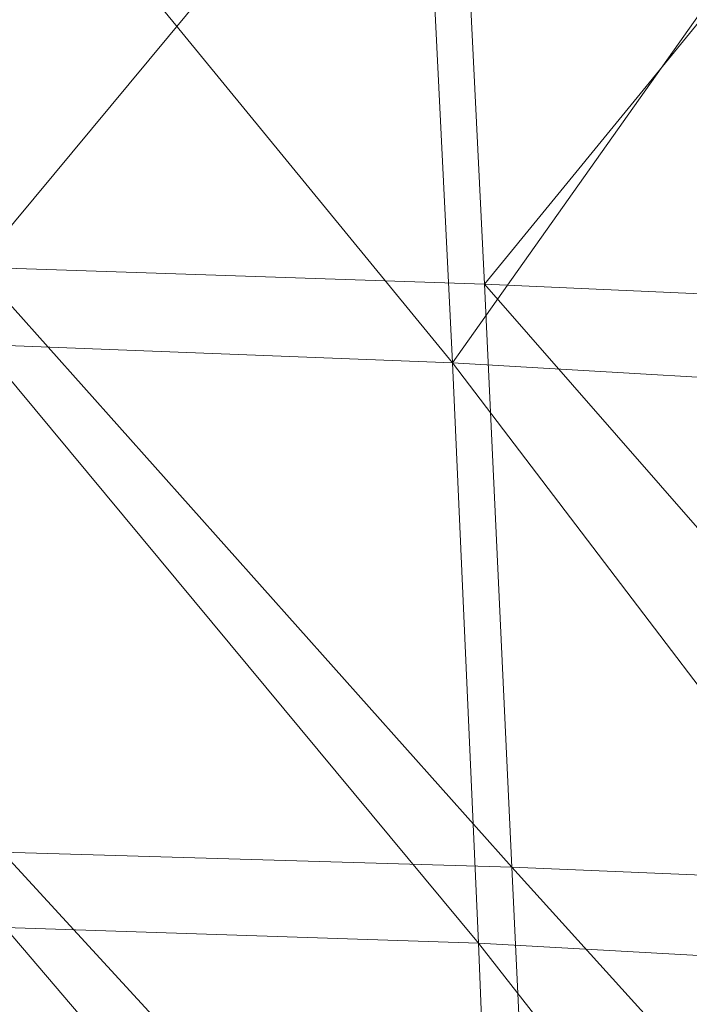
# Model space of a CAD drawing. Units: inches. Extents: x 0 to 204, y 0 to 264.
# Drawn here: x 103 to 103, y 158 to 159 of the extents above; entities that cross this region are included whole.
import ezdxf

# ---------------------------------------------------------------- set-up
doc = ezdxf.new("R2010")
doc.units = ezdxf.units.IN
doc.header["$MEASUREMENT"] = 0
doc.layers.get('0').update_dxf_attribs({"color": 10})

# ---------------------------------------------------------------- blocks, each defined once
blk = doc.blocks.new('CIAO-5U-3D')
at = {"lineweight": 9}
mesh = blk.add_polyface(dxfattribs=at)
corners = [(6.73143, 3.71493, 9.68278), (6.59349, 3.79242, 9.74443), (6.70281, 3.68685, 9.74443), (6.58344, 3.78385, 9.81716), (6.69276, 3.67828, 9.81716), (6.70281, 3.69053, 9.88989), (6.70281, 3.70557, 10.48579), (6.58344, 3.80257, 10.55852), (6.69276, 3.697, 10.55852), (6.5739, -9.13864, 10.05023), (6.82642, -8.8828, 10.03712), (6.8184, -8.87234, 10.08672), (6.82415, -8.87547, 10.13632), (6.57163, -9.13132, 10.14944), (6.84291, -8.89175, 10.17996), (6.83077, -8.85246, 10.71246), (6.60924, -9.14055, 10.6932), (6.86177, -8.88471, 10.68012), (6.57826, -9.10832, 10.72558), (6.81003, -8.82976, 10.75608), (6.80204, -8.81933, 10.80569), (6.55753, -9.08562, 10.7692), (6.80777, -8.82244, 10.85529), (6.55526, -9.0783, 10.86841), (6.82651, -8.8387, 10.8989), (6.574, -9.09455, 10.91203), (6.85598, -8.86612, 10.93131), (6.89266, -8.90144, 10.94851), (6.60348, -9.12198, 10.94441), (3.15254, -1.16243, 27.10566), (-3.15058, -1.26063, 27.08208), (3.15254, -1.26063, 27.08208), (3.15254, -1.08918, 27.17517), (-3.15058, -1.16243, 27.10566), (3.15254, -1.0605, 27.272), (-3.15058, -1.08918, 27.17517), (3.15254, -1.08407, 27.3702), (-3.15058, -1.0605, 27.272), (3.15254, -1.15359, 27.44345), (-3.15058, -1.08407, 27.3702), (3.15254, -1.25042, 27.47213), (-3.15058, -1.15359, 27.44345), (3.15254, -1.34862, 27.44856), (-3.15058, -1.25042, 27.47213), (3.15254, -1.42187, 27.37905), (-3.15058, -1.34862, 27.44856), (3.15254, -1.45055, 27.28222), (-3.15058, -1.42187, 27.37905), (3.15254, -1.42698, 27.18402), (-3.15058, -1.45055, 27.28222), (3.15254, -1.35746, 27.11076), (-3.15058, -1.42698, 27.18402), (-3.15058, -1.35746, 27.11076), (3.15254, -2.72112, 27.21282), (-3.15058, -2.81932, 27.18925), (3.15254, -2.81932, 27.18925), (3.15254, -2.64787, 27.28234), (-3.15058, -2.72112, 27.21282), (3.15254, -2.61919, 27.37917), (-3.15058, -2.64787, 27.28234), (3.15254, -2.64276, 27.47737), (-3.15058, -2.61919, 27.37917), (3.15254, -2.71228, 27.55062), (-3.15058, -2.64276, 27.47737), (3.15254, -2.80911, 27.5793), (-3.15058, -2.71228, 27.55062), (3.15254, -2.90731, 27.55573), (-3.15058, -2.80911, 27.5793), (3.15254, -2.98056, 27.48621), (-3.15058, -2.90731, 27.55573), (3.15254, -3.00924, 27.38938), (-3.15058, -2.98056, 27.48621), (3.15254, -2.98567, 27.29118), (-3.15058, -3.00924, 27.38938), (3.15254, -2.91615, 27.21793), (-3.15058, -2.98567, 27.29118), (-3.15058, -2.91615, 27.21793), (0.78136, -5.01987, 27.3277), (0.87891, -5.01804, 27.35377), (0.87891, 0.62496, 26.95918), (0.78136, 0.62313, 26.9331), (0.95032, -5.01306, 27.42501), (0.95032, 0.62994, 27.03041), (0.97646, -5.00626, 27.52232), (0.97646, 0.63674, 27.12772), (0.95032, -4.99945, 27.61963), (0.95032, 0.64355, 27.22503), (0.87891, -4.99447, 27.69086), (0.87891, 0.64853, 27.29626), (0.78136, -4.99265, 27.71694), (0.78136, 0.65035, 27.32234), (0.68381, -4.99447, 27.69086), (0.68381, 0.64853, 27.29626), (0.6124, -4.99945, 27.61963), (0.6124, 0.64355, 27.22503), (0.58627, 0.63674, 27.12772), (0.58627, -5.00626, 27.52232), (0.6124, 0.62994, 27.03041), (0.6124, -5.01306, 27.42501), (0.68381, -5.01804, 27.35377), (0.68381, 0.62496, 26.95918)]
mesh.append_faces([[corners[k] for k in face] for face in [(0, 1, 2), (2, 3, 4), (6, 7, 8), (14, 13, 12), (15, 16, 17), (20, 21, 19), (27, 28, 26), (29, 30, 31), (32, 33, 29), (34, 35, 32), (36, 37, 34), (38, 39, 36), (40, 41, 38), (42, 43, 40), (44, 45, 42), (46, 47, 44), (48, 49, 46), (50, 51, 48), (31, 52, 50), (53, 54, 55), (56, 57, 53), (58, 59, 56), (60, 61, 58), (62, 63, 60), (64, 65, 62), (66, 67, 64), (68, 69, 66), (70, 71, 68), (72, 73, 70), (74, 75, 72), (55, 76, 74), (77, 79, 80), (79, 81, 82), (83, 82, 81), (85, 84, 83), (86, 87, 88), (87, 90, 88), (89, 92, 90), (91, 94, 92), (95, 93, 96), (97, 96, 98), (98, 100, 97), (99, 80, 100)]], dxfattribs={"vtx0": -1})
mesh.append_faces([[corners[k] for k in face] for face in [(5, 4, 3), (9, 10, 11), (11, 12, 13), (18, 15, 19), (20, 22, 23), (23, 22, 24), (25, 24, 26), (77, 78, 79), (79, 78, 81), (83, 84, 82), (85, 86, 84), (86, 85, 87), (87, 89, 90), (89, 91, 92), (91, 93, 94), (95, 94, 93), (97, 95, 96), (98, 99, 100), (99, 77, 80)]], dxfattribs={"vtx2": -1})
mesh = blk.add_polyface(dxfattribs=at)
corners = [(7.38688, -4.54764, 29.83264), (7.75525, -3.98332, 29.64407), (7.79224, -4.57559, 29.66934), (6.92219, -4.52407, 29.93062), (7.35104, -3.96194, 29.80798), (7.41849, -5.12339, 29.85194), (7.8252, -5.15565, 29.69038), (7.85618, -5.71452, 29.70631), (7.44732, -5.68241, 29.86475), (6.95191, -5.09625, 29.94828), (6.97944, -5.65559, 29.9598), (8.12966, -5.19239, 29.46069), (8.16439, -5.75068, 29.48093), (8.09658, -4.60814, 29.44038), (6.47197, -5.07489, 29.9816), (6.44391, -4.50467, 29.96296), (6.49838, -5.63534, 29.99436), (6.88891, -3.94398, 29.90764), (7.77867, -4.69231, 28.34196), (7.51234, -4.66432, 28.32163), (7.54501, -5.24395, 28.34967), (7.81231, -5.27739, 28.37047), (7.99211, -4.71317, 28.35475), (8.02639, -5.30285, 28.38364), (7.84081, -5.83767, 28.39748), (7.5729, -5.80267, 28.37644), (7.19467, -4.63356, 28.29577), (6.82753, -4.60463, 28.26651), (6.85745, -5.17482, 28.29363), (7.22608, -5.20788, 28.32333), (7.25316, -5.76539, 28.34984), (6.88352, -5.73198, 28.3199), (7.47424, -4.07347, 28.29268), (7.15841, -4.04984, 28.26744), (7.95153, -4.1091, 28.32473), (7.7391, -4.0943, 28.31243), (6.79343, -4.02675, 28.23876), (6.41315, -4.58208, 28.23598), (6.44136, -5.1504, 28.26273), (6.46629, -5.7086, 28.28883)]
mesh.append_faces([[corners[k] for k in face] for face in [(0, 1, 2), (3, 4, 0), (5, 6, 7), (5, 7, 8), (5, 0, 2), (5, 2, 6), (9, 3, 0), (9, 0, 5), (9, 5, 8), (9, 8, 10), (11, 6, 2), (6, 12, 7), (13, 2, 1), (14, 15, 3), (14, 3, 9), (14, 9, 10), (14, 10, 16), (15, 17, 3), (18, 19, 20), (18, 20, 21), (22, 18, 21), (22, 21, 23), (23, 21, 24), (21, 20, 25), (21, 25, 24), (26, 27, 28), (26, 28, 29), (19, 26, 29), (19, 29, 20), (20, 29, 30), (20, 30, 25), (29, 28, 31), (29, 31, 30), (32, 26, 19), (33, 27, 26), (34, 18, 22), (35, 19, 18), (36, 37, 27), (27, 37, 38), (27, 38, 28), (31, 28, 38), (31, 38, 39)]])
mesh = blk.add_polyface(dxfattribs=at)
corners = [(5.46829, -4.47615, 29.9361), (5.95734, -4.48888, 29.95603), (5.98368, -5.05862, 29.97659), (5.49253, -5.04673, 29.95783), (4.97713, -4.46609, 29.91031), (4.99897, -5.03844, 29.93269), (5.516, -5.61148, 29.97443), (5.02037, -5.60613, 29.95046), (6.00883, -5.62088, 29.99156), (6.44391, -4.50467, 29.96296), (6.47197, -5.07489, 29.9816), (6.49838, -5.63534, 29.99436), (6.52433, -6.18239, 30), (6.03379, -6.17299, 29.99901), (5.04212, -6.16741, 29.96123), (5.53957, -6.16832, 29.98365), (5.56268, -6.72026, 29.98078), (6.05775, -6.71843, 29.99374), (4.54184, -6.16932, 29.93911), (5.06373, -6.72507, 29.96073), (6.38141, -4.00754, 28.20871), (5.96154, -4.56477, 28.20536), (6.41315, -4.58208, 28.23598), (6.46629, -5.7086, 28.28883), (6.44136, -5.1504, 28.26273), (5.98782, -5.13301, 28.23185), (6.01139, -5.69336, 28.25782), (5.48367, -4.55151, 28.17573), (5.50778, -5.12107, 28.20201), (5.52972, -5.68435, 28.22788), (5.01303, -5.11303, 28.17407), (5.03302, -5.67976, 28.19988), (4.9913, -4.5412, 28.14795), (5.45722, -3.97794, 28.14915), (4.96772, -3.96617, 28.1216), (6.48819, -6.25283, 28.31413), (6.03242, -6.24292, 28.28316), (5.54959, -6.23907, 28.25327), (5.05133, -6.23947, 28.22529)]
mesh.append_faces([[corners[k] for k in face] for face in [(0, 1, 2), (0, 2, 3), (4, 0, 3), (4, 3, 5), (5, 3, 6), (5, 6, 7), (3, 2, 8), (3, 8, 6), (2, 1, 9), (2, 9, 10), (2, 10, 11), (2, 11, 8), (8, 11, 12), (8, 12, 13), (14, 15, 16), (15, 13, 17), (6, 8, 13), (6, 13, 15), (7, 6, 15), (7, 15, 14), (18, 14, 19), (20, 21, 22), (23, 24, 25), (23, 25, 26), (24, 22, 21), (24, 21, 25), (25, 21, 27), (25, 27, 28), (26, 25, 28), (26, 28, 29), (29, 28, 30), (29, 30, 31), (28, 27, 32), (28, 32, 30), (21, 33, 27), (27, 34, 32), (35, 23, 26), (35, 26, 36), (36, 26, 29), (36, 29, 37), (37, 29, 31), (37, 31, 38)]])
mesh = blk.add_polyface(dxfattribs=at)
corners = [(7.88725, -6.24324, 29.71626), (8.20468, -6.27161, 29.50239), (8.24357, -6.76656, 29.52011), (7.91576, -6.75073, 29.71866), (7.85618, -5.71452, 29.70631), (8.16439, -5.75068, 29.48093), (7.00618, -6.19716, 29.96439), (7.47478, -6.21794, 29.86994), (7.4995, -6.73693, 29.86475), (7.03061, -6.72639, 29.95683), (7.44732, -5.68241, 29.86475), (6.97944, -5.65559, 29.9598), (6.57, -7.25352, 29.967), (6.54861, -6.72035, 29.99278), (6.03379, -6.17299, 29.99901), (6.52433, -6.18239, 30), (6.49838, -5.63534, 29.99436), (7.61473, -6.83179, 28.42357), (7.88271, -6.8533, 28.44447), (7.86495, -6.36131, 28.42257), (7.59664, -6.33078, 28.40156), (7.84081, -5.83767, 28.39748), (7.5729, -5.80267, 28.37644), (8.07968, -6.38486, 28.43594), (8.05528, -5.8646, 28.41086), (8.09711, -6.86987, 28.45774), (7.25316, -5.76539, 28.34984), (7.27637, -6.29867, 28.37502), (7.29477, -6.80971, 28.39714), (6.90611, -6.27077, 28.34513), (6.92477, -6.79177, 28.36738), (6.88352, -5.73198, 28.3199), (6.46629, -5.7086, 28.28883), (6.48819, -6.25283, 28.31413), (6.507, -6.78266, 28.33652), (8.18567, -5.315, 28.38714), (8.21469, -5.87765, 28.41452), (8.23917, -6.396, 28.43962)]
mesh.append_faces([[corners[k] for k in face] for face in [(0, 1, 2), (0, 2, 3), (4, 5, 1), (4, 1, 0), (6, 7, 8), (6, 8, 9), (7, 0, 3), (7, 3, 8), (10, 4, 0), (10, 0, 7), (11, 10, 7), (11, 7, 6), (9, 12, 13), (14, 15, 13), (15, 6, 9), (15, 9, 13), (16, 11, 6), (16, 6, 15), (17, 18, 19), (17, 19, 20), (19, 21, 22), (19, 22, 20), (23, 24, 21), (23, 21, 19), (18, 25, 23), (18, 23, 19), (20, 22, 26), (20, 26, 27), (17, 20, 27), (17, 27, 28), (28, 27, 29), (28, 29, 30), (27, 26, 31), (27, 31, 29), (29, 31, 32), (29, 32, 33), (30, 29, 33), (30, 33, 34), (35, 24, 36), (25, 37, 23), (37, 24, 23)]])

msp = doc.modelspace()

# ---------------------------------------------------------------- linework, layer by layer
at = {"lineweight": 18, "invisible_edges": 15}
for points in [[(102.99252, 159.35623, 15.21999), (102.46617, 159.86418, 14.96412), (103.15043, 159.09415, 12.1334)], [(102.83664, 159.78354, 23.12951), (103.19607, 159.30564, 19.52582), (103.47427, 159.09337, 21.28325)], [(103.03236, 159.06179, 5.46229), (103.14798, 159.61137, 8.06595), (103.39115, 159.43198, 5.24957)], [(102.99252, 159.35623, 15.21999), (103.27645, 159.10487, 16.01095), (102.89484, 159.55899, 18.30133)], [(103.27645, 159.10487, 16.01095), (103.19607, 159.30564, 19.52582), (102.89484, 159.55899, 18.30133)], [(103.04596, 159.4257, 30.43033), (101.52505, 159.53755, 28.91105), (102.62645, 159.10804, 28.04876)], [(103.15043, 159.09415, 12.1334), (102.68735, 159.51891, 11.2716), (103.20701, 158.92642, 8.89883)], [(103.54668, 159.50728, 30.47931), (103.46053, 159.41545, 29.35285), (103.39254, 159.25691, 29.0216)], [(101.64091, 159.33369, 26.19077), (102.06759, 159.47299, 28.13295), (103.13013, 159.03861, 27.03494)], [(103.15262, 159.26277, 24.26851), (103.20998, 159.44061, 24.28251), (103.11835, 159.3654, 22.97238)], [(103.20998, 159.44061, 24.28251), (103.15262, 159.26277, 24.26851), (103.22881, 159.35532, 25.17618)], [(103.39115, 159.43198, 5.24957), (103.41862, 158.98843, 2.30275), (103.13755, 158.89759, 3.70621)], [(103.39115, 159.43198, 5.24957), (103.63316, 159.29769, 2.72149), (103.41862, 158.98843, 2.30275)], [(103.04596, 159.4257, 30.43033), (102.62645, 159.10804, 28.04876), (104.22833, 158.82004, 29.00204)], [(102.79389, 159.17074, 21.72897), (102.8423, 159.41986, 21.39604), (102.71173, 159.35158, 20.25)], [(102.79389, 159.17074, 21.72897), (102.93926, 159.35136, 22.76326), (102.8423, 159.41986, 21.39604)], [(103.46053, 159.41545, 29.35285), (103.36778, 159.31977, 28.12574), (103.3432, 159.22086, 28.2716)], [(103.39254, 159.25691, 29.0216), (103.46053, 159.41545, 29.35285), (103.3432, 159.22086, 28.2716)], [(103.36778, 159.31977, 28.12574), (103.3843, 159.40792, 27.88997), (103.2547, 159.19937, 26.65988)], [(103.31706, 159.36824, 26.81909), (103.2547, 159.19937, 26.65988), (103.3843, 159.40792, 27.88997)], [(102.97935, 159.37193, 20.25), (102.9598, 159.08499, 21.61811), (103.02306, 159.27697, 21.67086)], [(103.11835, 159.3654, 22.97238), (103.02306, 159.27697, 21.67086), (103.03442, 159.12918, 22.79622)], [(103.03442, 159.12918, 22.79622), (103.15262, 159.26277, 24.26851), (103.11835, 159.3654, 22.97238)], [(103.12212, 159.17015, 26.16124), (103.21201, 159.37088, 26.61992), (103.1186, 159.33013, 25.29292)], [(103.21662, 159.29775, 27.12578), (103.21201, 159.37088, 26.61992), (103.12212, 159.17015, 26.16124)], [(103.2547, 159.19937, 26.65988), (103.31706, 159.36824, 26.81909), (103.24463, 159.29866, 25.83821)], [(102.99252, 159.35623, 15.21999), (103.15043, 159.09415, 12.1334), (103.40562, 158.87103, 12.92436)], [(103.27645, 159.10487, 16.01095), (102.99252, 159.35623, 15.21999), (103.40562, 158.87103, 12.92436)], [(103.17244, 159.15084, 25.35136), (103.22881, 159.35532, 25.17618), (103.15262, 159.26277, 24.26851)], [(103.17244, 159.15084, 25.35136), (103.24463, 159.29866, 25.83821), (103.22881, 159.35532, 25.17618)], [(102.79389, 159.17074, 21.72897), (102.92601, 159.17431, 23.29462), (102.93926, 159.35136, 22.76326)], [(102.92601, 159.17431, 23.29462), (103.03367, 159.33507, 24.04396), (102.93926, 159.35136, 22.76326)], [(103.19238, 159.18967, 27.31288), (103.20243, 159.15354, 27.87992), (103.28253, 159.35271, 28.09933)], [(103.28253, 159.35271, 28.09933), (103.21662, 159.29775, 27.12578), (103.19238, 159.18967, 27.31288)], [(102.92601, 159.17431, 23.29462), (103.00823, 159.20882, 24.24244), (103.03367, 159.33507, 24.04396)], [(103.1186, 159.33013, 25.29292), (103.03367, 159.33507, 24.04396), (103.00823, 159.20882, 24.24244)], [(101.64091, 159.33369, 26.19077), (102.98552, 158.92927, 25.33796), (101.52574, 159.21473, 24.45864)], [(103.00823, 159.20882, 24.24244), (103.05138, 159.12607, 25.25063), (103.1186, 159.33013, 25.29292)], [(103.12212, 159.17015, 26.16124), (103.1186, 159.33013, 25.29292), (103.05138, 159.12607, 25.25063)], [(103.26906, 159.14819, 27.26734), (103.36778, 159.31977, 28.12574), (103.2547, 159.19937, 26.65988)], [(103.26906, 159.14819, 27.26734), (103.3432, 159.22086, 28.2716), (103.36778, 159.31977, 28.12574)], [(103.55885, 158.88849, 17.76838), (103.19607, 159.30564, 19.52582), (103.27645, 159.10487, 16.01095)], [(103.12212, 159.17015, 26.16124), (103.19238, 159.18967, 27.31288), (103.21662, 159.29775, 27.12578)], [(103.2547, 159.19937, 26.65988), (103.24463, 159.29866, 25.83821), (103.17244, 159.15084, 25.35136)], [(102.88161, 159.25803, 7.77792), (102.86975, 159.27651, 7.9758), (102.88737, 159.28812, 7.88282)], [(102.84402, 159.27282, 8.43202), (102.84534, 159.28557, 8.32218), (102.85761, 159.25213, 8.1942)], [(102.85848, 159.26838, 8.1025), (102.85761, 159.25213, 8.1942), (102.84534, 159.28557, 8.32218)], [(102.84402, 159.27282, 8.43202), (102.85761, 159.25213, 8.1942), (102.86403, 159.24312, 8.32218)], [(102.85848, 159.26838, 8.1025), (102.87034, 159.23174, 7.99266), (102.85761, 159.25213, 8.1942)], [(102.85848, 159.26838, 8.1025), (102.86975, 159.27651, 7.9758), (102.87166, 159.24449, 7.88282)], [(102.87034, 159.23174, 7.99266), (102.85848, 159.26838, 8.1025), (102.87166, 159.24449, 7.88282)], [(102.87166, 159.24449, 7.88282), (102.86975, 159.27651, 7.9758), (102.88161, 159.25803, 7.77792)], [(103.03442, 159.12918, 22.79622), (103.02306, 159.27697, 21.67086), (102.9598, 159.08499, 21.61811)], [(102.89037, 159.23178, 7.59082), (102.88161, 159.25803, 7.77792), (102.90053, 159.26758, 7.66314)], [(103.15262, 159.26277, 24.26851), (103.03442, 159.12918, 22.79622), (103.07375, 159.02887, 24.18281)], [(103.15262, 159.26277, 24.26851), (103.07375, 159.02887, 24.18281), (103.17244, 159.15084, 25.35136)], [(102.85761, 159.25213, 8.1942), (102.87034, 159.23174, 7.99266), (102.87719, 159.22258, 8.1025)], [(102.87166, 159.24449, 7.88282), (102.88161, 159.25803, 7.77792), (102.89037, 159.23178, 7.59082)], [(103.3432, 159.22086, 28.2716), (103.34468, 159.1422, 28.80739), (103.39254, 159.25691, 29.0216)], [(102.88394, 159.21104, 7.75433), (102.87034, 159.23174, 7.99266), (102.87166, 159.24449, 7.88282)], [(102.89037, 159.23178, 7.59082), (102.88394, 159.21104, 7.75433), (102.87166, 159.24449, 7.88282)], [(102.91369, 159.24704, 7.44346), (102.91039, 159.21307, 7.29734), (102.89037, 159.23178, 7.59082)], [(102.89034, 159.20204, 7.88282), (102.87034, 159.23174, 7.99266), (102.88394, 159.21104, 7.75433)], [(102.89037, 159.23178, 7.59082), (102.89501, 159.1948, 7.5533), (102.88394, 159.21104, 7.75433)], [(102.89501, 159.1948, 7.5533), (102.89037, 159.23178, 7.59082), (102.90232, 159.19662, 7.37091)], [(102.91039, 159.21307, 7.29734), (102.90232, 159.19662, 7.37091), (102.89037, 159.23178, 7.59082)], [(102.92685, 159.2265, 7.22378), (102.92137, 159.19592, 7.11394), (102.91039, 159.21307, 7.29734)], [(103.26906, 159.14819, 27.26734), (103.2099, 158.99427, 27.07672), (103.3432, 159.22086, 28.2716)], [(103.2099, 158.99427, 27.07672), (103.34468, 159.1422, 28.80739), (103.3432, 159.22086, 28.2716)], [(102.84091, 158.81993, 23.64098), (101.92682, 159.03726, 22.82374), (101.52574, 159.21473, 24.45864)], [(102.9035, 159.1815, 7.66314), (102.88394, 159.21104, 7.75433), (102.89501, 159.1948, 7.5533)], [(102.91331, 159.17947, 7.1875), (102.90232, 159.19662, 7.37091), (102.91039, 159.21307, 7.29734)], [(102.91331, 159.17947, 7.1875), (102.91039, 159.21307, 7.29734), (102.92137, 159.19592, 7.11394)], [(102.93456, 159.17522, 6.89339), (102.92137, 159.19592, 7.11394), (102.94001, 159.20596, 7.0041)], [(102.92601, 159.17431, 23.29462), (102.97398, 159.07907, 24.33638), (103.00823, 159.20882, 24.24244)], [(103.05138, 159.12607, 25.25063), (103.00823, 159.20882, 24.24244), (102.97398, 159.07907, 24.33638)], [(102.91199, 159.16672, 7.29734), (102.89501, 159.1948, 7.5533), (102.90232, 159.19662, 7.37091)], [(102.91199, 159.16672, 7.29734), (102.91666, 159.16096, 7.44346), (102.89501, 159.1948, 7.5533)], [(102.91331, 159.17947, 7.1875), (102.91199, 159.16672, 7.29734), (102.90232, 159.19662, 7.37091)], [(102.92137, 159.19592, 7.11394), (102.9243, 159.16232, 7.0041), (102.91331, 159.17947, 7.1875)], [(102.93456, 159.17522, 6.89339), (102.9243, 159.16232, 7.0041), (102.92137, 159.19592, 7.11394)], [(103.2547, 159.19937, 26.65988), (103.17244, 159.15084, 25.35136), (103.09788, 158.93476, 25.24346)], [(103.2547, 159.19937, 26.65988), (103.09788, 158.93476, 25.24346), (103.16562, 158.98968, 26.23085)], [(103.26906, 159.14819, 27.26734), (103.2547, 159.19937, 26.65988), (103.16562, 158.98968, 26.23085)], [(102.95316, 159.18542, 6.78442), (102.94603, 159.15495, 6.693), (102.93456, 159.17522, 6.89339)], [(103.12212, 159.17015, 26.16124), (103.05783, 158.98413, 26.18646), (103.19238, 159.18967, 27.31288)], [(103.43514, 158.94945, 28.11483), (103.54645, 159.19025, 29.51739), (103.37428, 159.1893, 29.09433)], [(102.79389, 159.17074, 21.72897), (102.82757, 158.99245, 22.78227), (102.92601, 159.17431, 23.29462)], [(102.92601, 159.17431, 23.29462), (102.82757, 158.99245, 22.78227), (102.97398, 159.07907, 24.33638)], [(102.90854, 159.17364, 7.57908), (103.39326, 158.6276, 5.55518), (103.20701, 158.92642, 8.89883)], [(102.91199, 159.16672, 7.29734), (102.91331, 159.17947, 7.1875), (102.92298, 159.14957, 7.11394)], [(102.92298, 159.14957, 7.11394), (102.91331, 159.17947, 7.1875), (102.9243, 159.16232, 7.0041)], [(102.93456, 159.17522, 6.89339), (102.9381, 159.13475, 6.78442), (102.9243, 159.16232, 7.0041)], [(102.9381, 159.13475, 6.78442), (102.93456, 159.17522, 6.89339), (102.94603, 159.15495, 6.693)], [(102.79389, 159.17074, 21.72897), (102.63351, 159.10224, 20.25), (102.7179, 158.98655, 21.528)], [(102.7179, 158.98655, 21.528), (102.82757, 158.99245, 22.78227), (102.79389, 159.17074, 21.72897)], [(102.91199, 159.16672, 7.29734), (102.92298, 159.14957, 7.11394), (102.92982, 159.14042, 7.22378)], [(102.96632, 159.16487, 6.56475), (102.95866, 159.13771, 6.49143), (102.94603, 159.15495, 6.693)], [(102.98629, 158.99335, 24.90268), (103.05783, 158.98413, 26.18646), (103.12212, 159.17015, 26.16124)], [(103.05138, 159.12607, 25.25063), (102.98629, 158.99335, 24.90268), (103.12212, 159.17015, 26.16124)], [(102.93396, 159.13242, 6.93054), (102.92298, 159.14957, 7.11394), (102.9243, 159.16232, 7.0041)], [(102.9243, 159.16232, 7.0041), (102.9381, 159.13475, 6.78442), (102.93396, 159.13242, 6.93054)], [(102.9381, 159.13475, 6.78442), (102.94603, 159.15495, 6.693), (102.95061, 159.12124, 6.56474)], [(102.95866, 159.13771, 6.49143), (102.95061, 159.12124, 6.56474), (102.94603, 159.15495, 6.693)], [(102.94298, 159.11987, 7.0041), (102.92298, 159.14957, 7.11394), (102.93396, 159.13242, 6.93054)], [(103.07375, 159.02887, 24.18281), (103.09788, 158.93476, 25.24346), (103.17244, 159.15084, 25.35136)], [(103.2099, 158.99427, 27.07672), (103.26906, 159.14819, 27.26734), (103.16562, 158.98968, 26.23085)], [(102.96157, 159.10712, 6.38134), (102.95061, 159.12124, 6.56474), (102.95866, 159.13771, 6.49143)], [(102.95866, 159.13771, 6.49143), (102.97948, 159.14433, 6.34507), (102.97186, 159.11714, 6.27124)], [(102.96157, 159.10712, 6.38134), (102.95866, 159.13771, 6.49143), (102.97186, 159.11714, 6.27124)], [(103.03442, 159.12918, 22.79622), (102.90847, 158.89334, 21.7956), (102.97801, 158.90219, 23.09835)], [(102.9598, 159.08499, 21.61811), (102.90847, 158.89334, 21.7956), (103.03442, 159.12918, 22.79622)], [(102.95614, 159.09933, 6.78442), (102.93396, 159.13242, 6.93054), (102.9381, 159.13475, 6.78442)], [(102.9381, 159.13475, 6.78442), (102.95326, 159.1023, 6.60836), (102.95614, 159.09933, 6.78442)], [(102.9381, 159.13475, 6.78442), (102.95061, 159.12124, 6.56474), (102.95326, 159.1023, 6.60836)], [(103.05138, 159.12607, 25.25063), (102.97398, 159.07907, 24.33638), (102.98629, 158.99335, 24.90268)], [(103.03442, 159.12918, 22.79622), (102.97801, 158.90219, 23.09835), (103.07375, 159.02887, 24.18281)], [(102.96292, 159.08778, 6.43527), (102.95061, 159.12124, 6.56474), (102.96157, 159.10712, 6.38134)], [(102.95326, 159.1023, 6.60836), (102.95061, 159.12124, 6.56474), (102.96292, 159.08778, 6.43527)], [(102.96157, 159.10712, 6.38134), (102.97186, 159.11714, 6.27124), (102.97259, 159.08694, 6.19793)], [(102.98243, 159.09708, 6.08167), (102.97186, 159.11714, 6.27124), (102.99264, 159.12379, 6.12539)], [(102.98243, 159.09708, 6.08167), (102.97259, 159.08694, 6.19793), (102.97186, 159.11714, 6.27124)], [(102.62645, 159.10804, 28.04876), (102.08968, 159.04674, 26.80645), (103.13706, 158.77757, 26.95653)], [(102.62645, 159.10804, 28.04876), (103.13706, 158.77757, 26.95653), (104.16923, 158.46008, 27.11712)], [(102.96157, 159.10712, 6.38134), (102.97655, 159.06537, 6.23523), (102.96292, 159.08778, 6.43527)], [(102.96157, 159.10712, 6.38134), (102.97259, 159.08694, 6.19793), (102.97655, 159.06537, 6.23523)], [(102.95326, 159.1023, 6.60836), (102.96292, 159.08778, 6.43527), (102.9693, 159.07879, 6.56475)], [(102.99563, 159.06745, 5.8334), (102.98243, 159.09708, 6.08167), (103.0058, 159.10325, 5.90571)], [(103.64343, 158.68361, 14.25352), (103.27645, 159.10487, 16.01095), (103.40562, 158.87103, 12.92436)], [(102.96292, 159.08778, 6.43527), (102.97655, 159.06537, 6.23523), (102.98246, 159.05825, 6.34507)], [(102.98243, 159.09708, 6.08167), (102.98701, 159.05087, 6.02195), (102.97259, 159.08694, 6.19793)], [(102.98701, 159.05087, 6.02195), (102.98243, 159.09708, 6.08167), (102.99563, 159.06745, 5.8334)], [(103.48194, 158.66341, 9.09748), (103.40562, 158.87103, 12.92436), (103.15043, 159.09415, 12.1334)], [(103.20701, 158.92642, 8.89883), (103.48194, 158.66341, 9.09748), (103.15043, 159.09415, 12.1334)], [(102.82757, 158.99245, 22.78227), (102.90795, 158.94974, 23.98959), (102.97398, 159.07907, 24.33638)], [(102.90847, 158.89334, 21.7956), (102.9598, 159.08499, 21.61811), (102.88582, 159.07375, 20.25)], [(102.98629, 158.99335, 24.90268), (102.97398, 159.07907, 24.33638), (102.90795, 158.94974, 23.98959)], [(102.98701, 159.05087, 6.02195), (102.97655, 159.06537, 6.23523), (102.97259, 159.08694, 6.19793)], [(103.01896, 159.08271, 5.68603), (103.01566, 159.04874, 5.53992), (102.99563, 159.06745, 5.8334)], [(102.99562, 159.03771, 6.12539), (102.97655, 159.06537, 6.23523), (102.98701, 159.05087, 6.02195)], [(102.99563, 159.06745, 5.8334), (103.00028, 159.03047, 5.79587), (102.98701, 159.05087, 6.02195)], [(103.00028, 159.03047, 5.79587), (102.99563, 159.06745, 5.8334), (103.0076, 159.03229, 5.61348)], [(103.01566, 159.04874, 5.53992), (103.0076, 159.03229, 5.61348), (102.99563, 159.06745, 5.8334)], [(103.03212, 159.06217, 5.46635), (103.02664, 159.03159, 5.35651), (103.01566, 159.04874, 5.53992)], [(103.00878, 159.01717, 5.90571), (102.98701, 159.05087, 6.02195), (103.00028, 159.03047, 5.79587)], [(102.14506, 158.84689, 25.42401), (103.13706, 158.77757, 26.95653), (102.08968, 159.04674, 26.80645)], [(103.01858, 159.01514, 5.43008), (103.0076, 159.03229, 5.61348), (103.01566, 159.04874, 5.53992)], [(103.01858, 159.01514, 5.43008), (103.01566, 159.04874, 5.53992), (103.02664, 159.03159, 5.35651)], [(103.03983, 159.01089, 5.13596), (103.02664, 159.03159, 5.35651), (103.04528, 159.04163, 5.24667)], [(103.00028, 159.03047, 5.79587), (103.0076, 159.03229, 5.61348), (103.01726, 159.00239, 5.53992)], [(103.01858, 159.01514, 5.43008), (103.01726, 159.00239, 5.53992), (103.0076, 159.03229, 5.61348)], [(103.02664, 159.03159, 5.35651), (103.02957, 158.99799, 5.24667), (103.01858, 159.01514, 5.43008)], [(103.03983, 159.01089, 5.13596), (103.02957, 158.99799, 5.24667), (103.02664, 159.03159, 5.35651)], [(103.02127, 158.85529, 24.23685), (103.07375, 159.02887, 24.18281), (102.97801, 158.90219, 23.09835)], [(103.00028, 159.03047, 5.79587), (103.01726, 159.00239, 5.53992), (103.02193, 158.99663, 5.68603)], [(103.02127, 158.85529, 24.23685), (103.09788, 158.93476, 25.24346), (103.07375, 159.02887, 24.18281)], [(103.43514, 158.94945, 28.11483), (103.27217, 159.02684, 28.10455), (103.2983, 158.81658, 27.06625)], [(103.01726, 159.00239, 5.53992), (103.01858, 159.01514, 5.43008), (103.02825, 158.98524, 5.35651)], [(103.02825, 158.98524, 5.35651), (103.01858, 159.01514, 5.43008), (103.02957, 158.99799, 5.24667)], [(103.05843, 159.02109, 5.02699), (103.05131, 158.99062, 4.93556), (103.03983, 159.01089, 5.13596)], [(103.03983, 159.01089, 5.13596), (103.04337, 158.97043, 5.02699), (103.02957, 158.99799, 5.24667)], [(103.04337, 158.97043, 5.02699), (103.03983, 159.01089, 5.13596), (103.05131, 158.99062, 4.93556)], [(102.91322, 158.87479, 24.48948), (102.98629, 158.99335, 24.90268), (102.90795, 158.94974, 23.98959)], [(103.01726, 159.00239, 5.53992), (103.02825, 158.98524, 5.35651), (103.03509, 158.97609, 5.46635)], [(103.03923, 158.96809, 5.1731), (103.02825, 158.98524, 5.35651), (103.02957, 158.99799, 5.24667)], [(103.02957, 158.99799, 5.24667), (103.04337, 158.97043, 5.02699), (103.03923, 158.96809, 5.1731)], [(103.03319, 158.70694, 25.40331), (103.2099, 158.99427, 27.07672), (103.16562, 158.98968, 26.23085)], [(103.07159, 159.00055, 4.80731), (103.06393, 158.97338, 4.73399), (103.05131, 158.99062, 4.93556)], [(102.6963, 158.83077, 21.9455), (102.82757, 158.99245, 22.78227), (102.7179, 158.98655, 21.528)], [(102.90795, 158.94974, 23.98959), (102.82757, 158.99245, 22.78227), (102.84091, 158.82012, 23.64099)], [(103.04825, 158.95555, 5.24667), (103.02825, 158.98524, 5.35651), (103.03923, 158.96809, 5.1731)], [(103.03319, 158.70694, 25.40331), (103.16562, 158.98968, 26.23085), (103.03467, 158.78137, 24.96343)], [(103.09788, 158.93476, 25.24346), (103.03467, 158.78137, 24.96343), (103.16562, 158.98968, 26.23085)], [(103.04337, 158.97043, 5.02699), (103.05131, 158.99062, 4.93556), (103.05588, 158.95691, 4.80731)], [(103.06393, 158.97338, 4.73399), (103.05588, 158.95691, 4.80731), (103.05131, 158.99062, 4.93556)], [(103.06393, 158.97338, 4.73399), (103.08475, 158.98001, 4.58763), (103.07713, 158.95281, 4.5138)], [(103.06141, 158.935, 5.02699), (103.03923, 158.96809, 5.1731), (103.04337, 158.97043, 5.02699)], [(103.04337, 158.97043, 5.02699), (103.05853, 158.93797, 4.85094), (103.06141, 158.935, 5.02699)], [(103.04337, 158.97043, 5.02699), (103.05588, 158.95691, 4.80731), (103.05853, 158.93797, 4.85094)], [(103.06684, 158.94279, 4.6239), (103.05588, 158.95691, 4.80731), (103.06393, 158.97338, 4.73399)], [(103.06684, 158.94279, 4.6239), (103.06393, 158.97338, 4.73399), (103.07713, 158.95281, 4.5138)], [(103.06819, 158.92345, 4.67783), (103.05588, 158.95691, 4.80731), (103.06684, 158.94279, 4.6239)], [(103.05853, 158.93797, 4.85094), (103.05588, 158.95691, 4.80731), (103.06819, 158.92345, 4.67783)], [(103.09332, 158.90538, 4.18454), (103.07713, 158.95281, 4.5138), (103.09791, 158.95946, 4.36795)], [(103.06684, 158.94279, 4.6239), (103.07713, 158.95281, 4.5138), (103.07786, 158.92261, 4.44049)], [(103.07786, 158.92261, 4.44049), (103.07713, 158.95281, 4.5138), (103.09332, 158.90538, 4.18454)], [(103.43514, 158.94945, 28.11483), (103.2983, 158.81658, 27.06625), (103.44095, 158.80365, 27.26796)], [(103.05853, 158.93797, 4.85094), (103.06819, 158.92345, 4.67783), (103.07457, 158.91446, 4.80731)], [(103.06684, 158.94279, 4.6239), (103.08182, 158.90104, 4.47779), (103.06819, 158.92345, 4.67783)], [(103.06684, 158.94279, 4.6239), (103.07786, 158.92261, 4.44049), (103.08182, 158.90104, 4.47779)], [(103.11107, 158.93892, 4.14827), (103.10599, 158.90731, 4.03021), (103.09332, 158.90538, 4.18454)], [(103.09788, 158.93476, 25.24346), (103.02127, 158.85529, 24.23685), (103.03467, 158.78137, 24.96343)], [(103.06819, 158.92345, 4.67783), (103.08182, 158.90104, 4.47779), (103.08773, 158.89392, 4.58763)], [(103.07786, 158.92261, 4.44049), (103.09332, 158.90538, 4.18454), (103.09386, 158.88356, 4.24652)], [(103.09386, 158.88356, 4.24652), (103.08182, 158.90104, 4.47779), (103.07786, 158.92261, 4.44049)], [(103.12423, 158.91838, 3.9286), (103.11775, 158.88938, 3.83561), (103.10599, 158.90731, 4.03021)], [(103.39326, 158.6276, 5.55518), (103.48194, 158.66341, 9.09748), (103.20701, 158.92642, 8.89883)], [(102.97801, 158.90219, 23.09835), (102.90847, 158.89334, 21.7956), (102.9009, 158.70354, 22.82105)], [(102.97801, 158.90219, 23.09835), (102.9009, 158.70354, 22.82105), (103.02127, 158.85529, 24.23685)], [(103.10089, 158.87338, 4.36795), (103.08182, 158.90104, 4.47779), (103.09386, 158.88356, 4.24652)], [(103.10599, 158.90731, 4.03021), (103.10852, 158.87475, 3.92859), (103.09332, 158.90538, 4.18454)], [(103.1072, 158.86199, 4.03843), (103.09332, 158.90538, 4.18454), (103.10852, 158.87475, 3.92859)], [(103.09332, 158.90538, 4.18454), (103.1072, 158.86199, 4.03843), (103.09386, 158.88356, 4.24652)], [(103.11775, 158.88938, 3.83561), (103.10852, 158.87475, 3.92859), (103.10599, 158.90731, 4.03021)], [(102.90847, 158.89334, 21.7956), (102.78793, 158.76168, 20.25), (102.82349, 158.67253, 21.49518)], [(102.90847, 158.89334, 21.7956), (102.82349, 158.67253, 21.49518), (102.9009, 158.70354, 22.82105)], [(103.12165, 158.85756, 3.70892), (103.10852, 158.87475, 3.92859), (103.11775, 158.88938, 3.83561)], [(103.11775, 158.88938, 3.83561), (103.13739, 158.89784, 3.70892), (103.13293, 158.86569, 3.58222)], [(103.13293, 158.86569, 3.58222), (103.12165, 158.85756, 3.70892), (103.11775, 158.88938, 3.83561)], [(103.11405, 158.85284, 4.14827), (103.09386, 158.88356, 4.24652), (103.1072, 158.86199, 4.03843)], [(103.1072, 158.86199, 4.03843), (103.10852, 158.87475, 3.92859), (103.12079, 158.8413, 3.80062)], [(103.12165, 158.85756, 3.70892), (103.12079, 158.8413, 3.80062), (103.10852, 158.87475, 3.92859)], [(103.14479, 158.84722, 3.38436), (103.13293, 158.86569, 3.58222), (103.15055, 158.8773, 3.48924)], [(103.1072, 158.86199, 4.03843), (103.12079, 158.8413, 3.80062), (103.12721, 158.8323, 3.9286)], [(103.12165, 158.85756, 3.70892), (103.13293, 158.86569, 3.58222), (103.13484, 158.83366, 3.48924)], [(103.13484, 158.83366, 3.48924), (103.13293, 158.86569, 3.58222), (103.14479, 158.84722, 3.38436)], [(103.20217, 158.6142, 25.35077), (103.2983, 158.81658, 27.06625), (103.17005, 158.86438, 27.11478)], [(102.9009, 158.70354, 22.82105), (102.95918, 158.70342, 23.96646), (103.02127, 158.85529, 24.23685)], [(103.03467, 158.78137, 24.96343), (103.02127, 158.85529, 24.23685), (102.95918, 158.70342, 23.96646)], [(103.12079, 158.8413, 3.80062), (103.12165, 158.85756, 3.70892), (103.13352, 158.82091, 3.59908)], [(103.13352, 158.82091, 3.59908), (103.12165, 158.85756, 3.70892), (103.13484, 158.83366, 3.48924)], [(103.15354, 158.82096, 3.19728), (103.14479, 158.84722, 3.38436), (103.16371, 158.85676, 3.26956)], [(103.11289, 158.47027, 24.56459), (102.14506, 158.84689, 25.42401), (101.98744, 158.73794, 23.9883)], [(103.11289, 158.47027, 24.56459), (103.13706, 158.77757, 26.95653), (102.14506, 158.84689, 25.42401)], [(103.13484, 158.83366, 3.48924), (103.14479, 158.84722, 3.38436), (103.15354, 158.82096, 3.19728)], [(103.14037, 158.81176, 3.70892), (103.12079, 158.8413, 3.80062), (103.13352, 158.82091, 3.59908)], [(103.13352, 158.82091, 3.59908), (103.13484, 158.83366, 3.48924), (103.14712, 158.80021, 3.36075)], [(103.15354, 158.82096, 3.19728), (103.14712, 158.80021, 3.36075), (103.13484, 158.83366, 3.48924)], [(103.17686, 158.83622, 3.04988), (103.17356, 158.80225, 2.90377), (103.15354, 158.82096, 3.19728)], [(103.15352, 158.79122, 3.48924), (103.13352, 158.82091, 3.59908), (103.14712, 158.80021, 3.36075)], [(103.15354, 158.82096, 3.19728), (103.15819, 158.78397, 3.15972), (103.14712, 158.80021, 3.36075)], [(103.15819, 158.78397, 3.15972), (103.15354, 158.82096, 3.19728), (103.1655, 158.7858, 2.97735)], [(103.17356, 158.80225, 2.90377), (103.1655, 158.7858, 2.97735), (103.15354, 158.82096, 3.19728)], [(103.19002, 158.81568, 2.8302), (103.18455, 158.7851, 2.72036), (103.17356, 158.80225, 2.90377)], [(103.20217, 158.6142, 25.35077), (103.33757, 158.69695, 26.33591), (103.2983, 158.81658, 27.06625)], [(103.44095, 158.80365, 27.26796), (103.2983, 158.81658, 27.06625), (103.33757, 158.69695, 26.33591)], [(103.16668, 158.77067, 3.26956), (103.14712, 158.80021, 3.36075), (103.15819, 158.78397, 3.15972)], [(103.39326, 158.6276, 5.55518), (103.15101, 158.79515, 3.53127), (103.60823, 158.2306, 0.19405)], [(103.17649, 158.76865, 2.79393), (103.1655, 158.7858, 2.97735), (103.17356, 158.80225, 2.90377)], [(103.17649, 158.76865, 2.79393), (103.17356, 158.80225, 2.90377), (103.18455, 158.7851, 2.72036)], [(103.19773, 158.7644, 2.49981), (103.18455, 158.7851, 2.72036), (103.20318, 158.79514, 2.61052)], [(103.52573, 158.6236, 26.23153), (103.44095, 158.80365, 27.26796), (103.33757, 158.69695, 26.33591)], [(103.17517, 158.7559, 2.90377), (103.15819, 158.78397, 3.15972), (103.1655, 158.7858, 2.97735)], [(103.17517, 158.7559, 2.90377), (103.1655, 158.7858, 2.97735), (103.17649, 158.76865, 2.79393)], [(103.18455, 158.7851, 2.72036), (103.18747, 158.7515, 2.61052), (103.17649, 158.76865, 2.79393)], [(103.19773, 158.7644, 2.49981), (103.18747, 158.7515, 2.61052), (103.18455, 158.7851, 2.72036)], [(102.96475, 158.62822, 24.54757), (103.03467, 158.78137, 24.96343), (102.95918, 158.70342, 23.96646)], [(104.11622, 158.25703, 25.40612), (103.13706, 158.77757, 26.95653), (103.11289, 158.47027, 24.56459)], [(103.17984, 158.75013, 3.04988), (103.15819, 158.78397, 3.15972), (103.17517, 158.7559, 2.90377)], [(103.17517, 158.7559, 2.90377), (103.17649, 158.76865, 2.79393), (103.18615, 158.73875, 2.72036)], [(103.17649, 158.76865, 2.79393), (103.18747, 158.7515, 2.61052), (103.18615, 158.73875, 2.72036)], [(103.21634, 158.7746, 2.39084), (103.20921, 158.74413, 2.29941), (103.19773, 158.7644, 2.49981)], [(103.19773, 158.7644, 2.49981), (103.20127, 158.72393, 2.39084), (103.18747, 158.7515, 2.61052)], [(103.20127, 158.72393, 2.39084), (103.19773, 158.7644, 2.49981), (103.20921, 158.74413, 2.29941)], [(103.17517, 158.7559, 2.90377), (103.18615, 158.73875, 2.72036), (103.193, 158.72959, 2.8302)], [(103.18747, 158.7515, 2.61052), (103.19714, 158.7216, 2.53695), (103.18615, 158.73875, 2.72036)], [(103.18747, 158.7515, 2.61052), (103.20127, 158.72393, 2.39084), (103.19714, 158.7216, 2.53695)], [(103.2295, 158.75405, 2.17116), (103.22184, 158.72689, 2.09783), (103.20921, 158.74413, 2.29941)], [(102.611, 158.46905, 22.76992), (103.11289, 158.47027, 24.56459), (101.98744, 158.73794, 23.9883)], [(103.20616, 158.70905, 2.61052), (103.18615, 158.73875, 2.72036), (103.19714, 158.7216, 2.53695)], [(103.20127, 158.72393, 2.39084), (103.20921, 158.74413, 2.29941), (103.21379, 158.71042, 2.17116)], [(103.22184, 158.72689, 2.09783), (103.21379, 158.71042, 2.17116), (103.20921, 158.74413, 2.29941)], [(103.22184, 158.72689, 2.09783), (103.24266, 158.73351, 1.95148), (103.23504, 158.70632, 1.87764)], [(103.21932, 158.68851, 2.39084), (103.19714, 158.7216, 2.53695), (103.20127, 158.72393, 2.39084)], [(103.20127, 158.72393, 2.39084), (103.21644, 158.69148, 2.2148), (103.21932, 158.68851, 2.39084)], [(103.20127, 158.72393, 2.39084), (103.21379, 158.71042, 2.17116), (103.21644, 158.69148, 2.2148)], [(103.21379, 158.71042, 2.17116), (103.22184, 158.72689, 2.09783), (103.22475, 158.6963, 1.98774)], [(103.22475, 158.6963, 1.98774), (103.22184, 158.72689, 2.09783), (103.23504, 158.70632, 1.87764)], [(103.2261, 158.67696, 2.04169), (103.21379, 158.71042, 2.17116), (103.22475, 158.6963, 1.98774)], [(103.21644, 158.69148, 2.2148), (103.21379, 158.71042, 2.17116), (103.2261, 158.67696, 2.04169)], [(103.2456, 158.68626, 1.68807), (103.23504, 158.70632, 1.87764), (103.25582, 158.71297, 1.7318)], [(102.9009, 158.70354, 22.82105), (102.82349, 158.67253, 21.49518), (102.79754, 158.51345, 21.97092)], [(102.95918, 158.70342, 23.96646), (102.9009, 158.70354, 22.82105), (102.89632, 158.5495, 23.69184)], [(103.22475, 158.6963, 1.98774), (103.23504, 158.70632, 1.87764), (103.23576, 158.67612, 1.80433)], [(103.2456, 158.68626, 1.68807), (103.23576, 158.67612, 1.80433), (103.23504, 158.70632, 1.87764)], [(103.20217, 158.6142, 25.35077), (103.33091, 158.53677, 25.01998), (103.33757, 158.69695, 26.33591)], [(103.21644, 158.69148, 2.2148), (103.2261, 158.67696, 2.04169), (103.23248, 158.66797, 2.17116)], [(103.23973, 158.65454, 1.84164), (103.2261, 158.67696, 2.04169), (103.22475, 158.6963, 1.98774)], [(103.22475, 158.6963, 1.98774), (103.23576, 158.67612, 1.80433), (103.23973, 158.65454, 1.84164)], [(103.26898, 158.69243, 1.51212), (103.25881, 158.65663, 1.43986), (103.2456, 158.68626, 1.68807)], [(103.33757, 158.69695, 26.33591), (103.33091, 158.53677, 25.01998), (103.52573, 158.6236, 26.23153)], [(103.2456, 158.68626, 1.68807), (103.25019, 158.64004, 1.62836), (103.23576, 158.67612, 1.80433)], [(103.25019, 158.64004, 1.62836), (103.2456, 158.68626, 1.68807), (103.25881, 158.65663, 1.43986)], [(103.2261, 158.67696, 2.04169), (103.23973, 158.65454, 1.84164), (103.24564, 158.64743, 1.95148)], [(103.25019, 158.64004, 1.62836), (103.23973, 158.65454, 1.84164), (103.23576, 158.67612, 1.80433)], [(103.28214, 158.67189, 1.29245), (103.27952, 158.63529, 1.12903), (103.25881, 158.65663, 1.43986)], [(103.2588, 158.62689, 1.7318), (103.23973, 158.65454, 1.84164), (103.25019, 158.64004, 1.62836)], [(103.25881, 158.65663, 1.43986), (103.26346, 158.61964, 1.40228), (103.25019, 158.64004, 1.62836)], [(103.25881, 158.65663, 1.43986), (103.27077, 158.62147, 1.21992), (103.26346, 158.61964, 1.40228)], [(103.27952, 158.63529, 1.12903), (103.27077, 158.62147, 1.21992), (103.25881, 158.65663, 1.43986)], [(103.29091, 158.61907, 0.94479), (103.27952, 158.63529, 1.12903), (103.29529, 158.65135, 1.07277)], [(103.27196, 158.60634, 1.51212), (103.25019, 158.64004, 1.62836), (103.26346, 158.61964, 1.40228)], [(103.28176, 158.60432, 1.0365), (103.27077, 158.62147, 1.21992), (103.27952, 158.63529, 1.12903)], [(103.28176, 158.60432, 1.0365), (103.27952, 158.63529, 1.12903), (103.29091, 158.61907, 0.94479)], [(102.96475, 158.62822, 24.54757), (103.03841, 158.52735, 23.96834), (103.20217, 158.6142, 25.35077)], [(103.30287, 158.6004, 0.74504), (103.29091, 158.61907, 0.94479), (103.30845, 158.63081, 0.85309)], [(103.28044, 158.59157, 1.14634), (103.26346, 158.61964, 1.40228), (103.27077, 158.62147, 1.21992)], [(103.28044, 158.59157, 1.14634), (103.28511, 158.5858, 1.29245), (103.26346, 158.61964, 1.40228)], [(103.28176, 158.60432, 1.0365), (103.28044, 158.59157, 1.14634), (103.27077, 158.62147, 1.21992)], [(103.28176, 158.60432, 1.0365), (103.29091, 158.61907, 0.94479), (103.29274, 158.58717, 0.85309)], [(103.29274, 158.58717, 0.85309), (103.29091, 158.61907, 0.94479), (103.30287, 158.6004, 0.74504)], [(103.52573, 158.6236, 26.23153), (103.33091, 158.53677, 25.01998), (103.46763, 158.47032, 24.797)], [(103.03841, 158.52735, 23.96834), (103.18099, 158.50677, 24.2447), (103.20217, 158.6142, 25.35077)], [(103.18099, 158.50677, 24.2447), (103.33091, 158.53677, 25.01998), (103.20217, 158.6142, 25.35077)], [(103.31246, 158.55981, 0.52357), (103.30287, 158.6004, 0.74504), (103.32161, 158.61027, 0.63341)], [(103.28044, 158.59157, 1.14634), (103.28176, 158.60432, 1.0365), (103.29143, 158.57442, 0.96293)], [(103.29274, 158.58717, 0.85309), (103.29143, 158.57442, 0.96293), (103.28176, 158.60432, 1.0365)], [(103.30287, 158.6004, 0.74504), (103.31246, 158.55981, 0.52357), (103.29274, 158.58717, 0.85309)], [(103.28044, 158.59157, 1.14634), (103.29143, 158.57442, 0.96293), (103.29827, 158.56526, 1.07277)], [(103.30458, 158.55388, 0.74325), (103.29143, 158.57442, 0.96293), (103.29274, 158.58717, 0.85309)], [(103.29274, 158.58717, 0.85309), (103.31246, 158.55981, 0.52357), (103.30458, 158.55388, 0.74325)], [(103.33766, 158.54066, 0.19405), (103.31246, 158.55981, 0.52357), (103.33477, 158.58973, 0.41373)], [(103.31143, 158.54472, 0.85309), (103.29143, 158.57442, 0.96293), (103.30458, 158.55388, 0.74325)], [(103.31573, 158.53667, 0.55303), (103.30458, 158.55388, 0.74325), (103.31246, 158.55981, 0.52357)], [(103.31246, 158.55981, 0.52357), (103.33766, 158.54066, 0.19405), (103.32382, 158.52823, 0.36685)], [(103.32382, 158.52823, 0.36685), (103.31573, 158.53667, 0.55303), (103.31246, 158.55981, 0.52357)], [(102.96304, 158.47514, 22.91942), (103.03841, 158.52735, 23.96834), (102.89632, 158.5495, 23.69184)], [(103.32459, 158.52418, 0.63341), (103.30458, 158.55388, 0.74325), (103.31573, 158.53667, 0.55303)], [(103.33091, 158.53677, 25.01998), (103.18099, 158.50677, 24.2447), (103.334, 158.43512, 23.97422)], [(103.33775, 158.50364, 0.41373), (103.31573, 158.53667, 0.55303), (103.32382, 158.52823, 0.36685)], [(103.33091, 158.53677, 25.01998), (103.334, 158.43512, 23.97422), (103.46763, 158.47032, 24.797)], [(103.03841, 158.52735, 23.96834), (102.96304, 158.47514, 22.91942), (103.10859, 158.44399, 23.14965)], [(103.03841, 158.52735, 23.96834), (103.10859, 158.44399, 23.14965), (103.18099, 158.50677, 24.2447)], [(103.33775, 158.50364, 0.41373), (103.32382, 158.52823, 0.36685), (103.34157, 158.50432, 0.19405)], [(102.91024, 158.44712, 22.03489), (102.96304, 158.47514, 22.91942), (102.79754, 158.51345, 21.97092)], [(103.23865, 158.39179, 22.97048), (103.18099, 158.50677, 24.2447), (103.10859, 158.44399, 23.14965)], [(103.18099, 158.50677, 24.2447), (103.23865, 158.39179, 22.97048), (103.334, 158.43512, 23.97422)], [(102.73977, 158.49237, 20.96459), (102.90606, 158.41238, 20.25), (102.95846, 158.40653, 21.21739)], [(102.73977, 158.49237, 20.96459), (102.95846, 158.40653, 21.21739), (102.91024, 158.44712, 22.03489)], [(102.91024, 158.44712, 22.03489), (103.0336, 158.41306, 22.14626), (102.96304, 158.47514, 22.91942)], [(103.0336, 158.41306, 22.14626), (103.10859, 158.44399, 23.14965), (102.96304, 158.47514, 22.91942)], [(104.0041, 157.96259, 21.77498), (102.611, 158.46905, 22.76992), (102.54387, 158.3281, 20.25)], [(103.11289, 158.47027, 24.56459), (102.611, 158.46905, 22.76992), (104.0632, 158.05397, 23.69511)], [(103.334, 158.43512, 23.97422), (103.45316, 158.36867, 23.61194), (103.46763, 158.47032, 24.797)], [(102.91024, 158.44712, 22.03489), (102.95846, 158.40653, 21.21739), (103.0336, 158.41306, 22.14626)], [(103.23865, 158.39179, 22.97048), (103.10859, 158.44399, 23.14965), (103.0336, 158.41306, 22.14626)], [(103.45316, 158.36867, 23.61194), (103.334, 158.43512, 23.97422), (103.23865, 158.39179, 22.97048)], [(103.0336, 158.41306, 22.14626), (102.95846, 158.40653, 21.21739), (103.08982, 158.3698, 21.40377)], [(103.11337, 158.34735, 20.25), (103.08982, 158.3698, 21.40377), (102.95846, 158.40653, 21.21739)], [(103.08982, 158.3698, 21.40377), (103.23865, 158.39179, 22.97048), (103.0336, 158.41306, 22.14626)], [(103.23865, 158.39179, 22.97048), (103.08982, 158.3698, 21.40377), (103.22126, 158.33321, 21.56961)], [(103.23865, 158.39179, 22.97048), (103.22126, 158.33321, 21.56961), (103.40597, 158.30699, 22.38181)], [(103.45316, 158.36867, 23.61194), (103.23865, 158.39179, 22.97048), (103.40597, 158.30699, 22.38181)], [(103.11337, 158.34735, 20.25), (103.22126, 158.33321, 21.56961), (103.08982, 158.3698, 21.40377)], [(103.30808, 158.28627, 20.25), (103.38306, 158.27497, 21.28923), (103.22126, 158.33321, 21.56961)], [(103.22126, 158.33321, 21.56961), (103.38306, 158.27497, 21.28923), (103.40597, 158.30699, 22.38181)]]:
    msp.add_3dface(points, dxfattribs=at)

# ---------------------------------------------------------------- block references
msp.add_blockref('CIAO-5U-3D', (96.72407, 164.08396))

doc.saveas('drawing.dxf')
